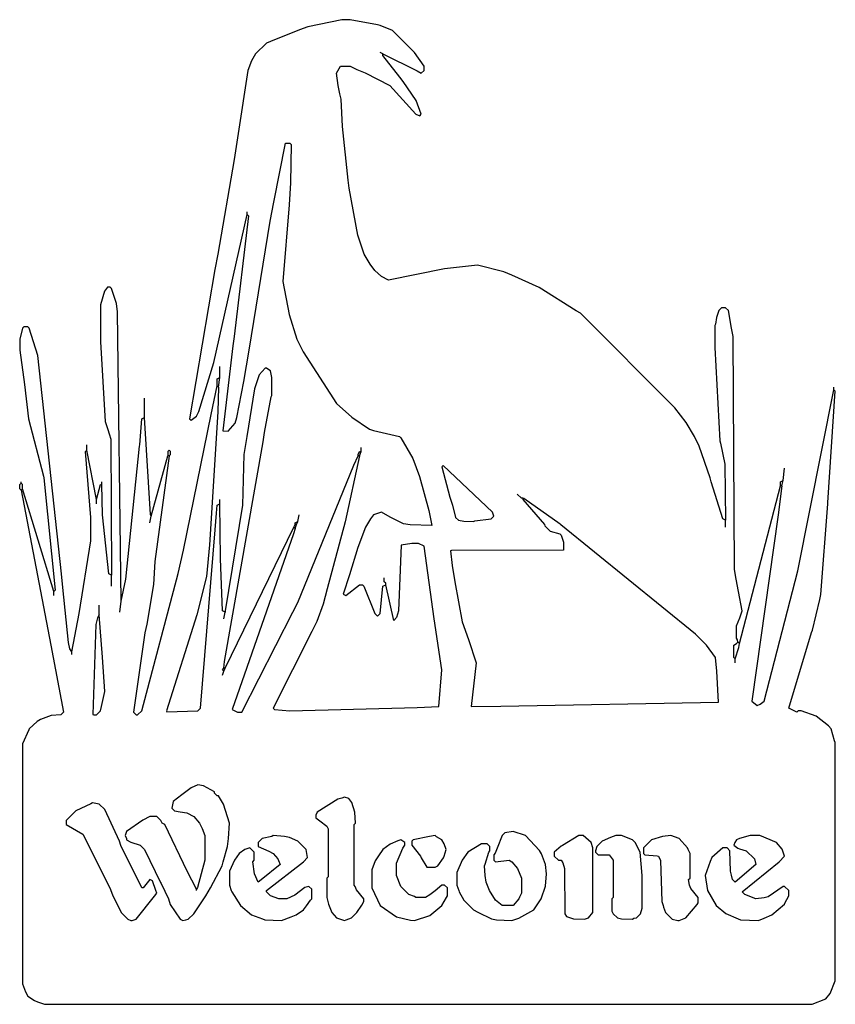
# Model space of a CAD drawing. Extents: x 93 to 688, y 18 to 736.
import ezdxf

# ---------------------------------------------------------------- set-up
doc = ezdxf.new("R2010")
doc.units = 0
doc.layers.get('0').update_dxf_attribs({"linetype": 'CONTINUOUS'})

msp = doc.modelspace()

# ---------------------------------------------------------------- linework, layer by layer
at = {"color": 7, "linetype": 'CONTINUOUS'}
for points in [[(358, 711), (382.9, 698.8), (386, 697), (388, 699), (388, 702), (381, 712), (365, 728), (355.9, 731.7), (354.1, 732.3), (334, 736), (328, 736), (303.1, 730.7), (297.1, 728.7), (275.9, 720.2), (273, 719), (265, 711), (262.2, 705.9), (259.352941, 698.911765), (252.405405, 652.932432), (249.58, 634.06), (237.594595, 565.067568), (235.405405, 553.932432), (217, 445), (218, 444), (222, 447), (223.6, 450.2), (234.7, 486.1), (259, 594)], [(608, 371), (606, 372), (597.352941, 399.088235), (596.647059, 401.911765), (588.7, 424.9), (585.2, 432.1), (579.24, 442.18), (571, 453), (502, 522), (498.846154, 523.769231), (471.846154, 540.769231), (451.9, 549.8), (446.1, 552.2), (427, 557), (402.932432, 554.405405), (362, 546), (356.846154, 548.769231), (352, 553), (348.76, 557.82), (344.3, 565.1), (339.7, 578.9), (333.42, 613.06), (332.58, 618.94), (328.475113, 658.022624), (327.524887, 677.977376), (326.647059, 681.911765), (325.384615, 688.076923), (324, 697), (327, 702), (334, 702), (338.9, 699.7), (345.1, 697.2), (363, 688), (382, 667), (385, 666), (386, 667), (382.2, 677.1), (372.76, 690.82), (370.24, 694.18), (358, 710), (358, 711)], [(358, 711), (356, 712)], [(259, 594), (260, 593), (249.430769, 504.946154), (248.569231, 498.053846), (241.25, 436.25), (245, 436), (250.2, 441.9), (251.352941, 445.911765), (256.594595, 472.067568), (260.405405, 494.932432), (275.615385, 589.076923), (278.384615, 602.923077), (287, 646), (290, 646), (291, 645), (290.466926, 616.970817), (289.466926, 600.970817), (285, 545), (289.647059, 520.911765), (295.2, 503.1), (299.8, 493.9), (324, 456), (335.204918, 446.245902), (348.1, 437.3), (351.076923, 436.384615), (370, 432), (371, 431), (379.8, 415.9), (384.7, 402.9), (391.352941, 378.088235), (393.75, 367.25), (377.932432, 367.594595), (373.067568, 368.405405), (367.1, 371.2), (363.153846, 373.230769), (357, 377), (351, 375), (348.8, 372.1), (345.2, 365.9), (339.7, 351.1), (333.7, 331.1), (329, 317), (331, 316), (341, 324), (343, 324), (344, 323), (352, 303), (354, 301), (356, 303), (358, 323), (360, 324)], [(259, 594), (259, 596)], [(167, 312), (164.42, 523.06), (163.58, 528.94), (160.7, 537.9), (160, 540), (159, 541), (157, 541), (154.8, 538.1), (152, 528), (152, 501), (155.445545, 443.044554), (157.3, 437.1), (158.3, 434.1), (159.505101, 429.995001), (160, 331)], [(617, 282), (616.7, 283.9), (616, 285), (616, 294), (618.3, 299.9), (620, 305), (617.384615, 319.076923), (615.615385, 327.923077), (614.497059, 335.002907), (613.502941, 504.997093), (612.615385, 509.923077), (612.384615, 511.076923), (610, 524), (608, 526), (605, 526), (603, 524), (601.405405, 518.932432), (600.594595, 514.067568), (600, 513), (600, 497), (603.7, 428.9), (604.3, 427.1), (607.512485, 411.988109), (608, 371)], [(131, 275), (129.660377, 277.188679), (128.594595, 281.932432), (124.554455, 321.955446), (123.554455, 331.955446), (106.352941, 491.088235), (100, 511), (99, 512), (96, 512), (95, 511), (93, 503), (93, 495), (96.430769, 470.053846), (99.430769, 445.053846), (110.405405, 403.067568), (110.554455, 401.955446), (119, 320), (118, 319)], [(239, 475), (239, 483)], [(242, 263), (242.384615, 267.923077), (270.58, 428.06), (271.594595, 435.067568), (276.384615, 460.923077), (277, 462), (277, 475), (276, 480), (274.1, 481.2), (273, 482), (272, 482), (267.8, 477.1), (264.405405, 466.932432), (258.594595, 432.067568), (256.486505, 418.987197), (255.513495, 382.012803), (243, 305), (243, 304)], [(237, 469), (237, 474), (239, 475)], [(238, 468), (239, 475)], [(202, 418), (191.470769, 340.973846), (190.529231, 324.026154), (185.647059, 295.088235), (184.405405, 288.932432), (176, 231), (178, 229), (179, 229), (182, 232), (208.647059, 332.088235), (212.615385, 349.076923), (232.615385, 448.076923), (237, 469)], [(238, 468), (237.527624, 450.024862), (231.538071, 353.032995), (229.352941, 329.911765), (222.3, 301.9), (200, 232), (200.25, 231.25), (223, 232), (225, 234), (235.544828, 364.037931), (236.58, 376.06), (237, 382), (239, 383)], [(238, 468), (237, 469)], [(687, 466), (687, 468)], [(94, 393), (115.615385, 279.923077), (125, 231), (123, 229), (116.053846, 228.569231), (108.153846, 225.769231), (105.846154, 224.230769), (100, 219), (99.769231, 218.153846), (95, 208), (95, 33), (97.230769, 27.153846), (99, 24), (103.9, 20.8), (105.9, 19.8), (111, 18), (671, 18), (681, 22), (684.2, 25.9), (688, 35), (688, 209), (687.3, 210.1), (685, 219), (683, 221), (674.1, 228.2), (663, 232), (661, 232), (660, 231), (654, 234), (670.7, 289.1), (671.3, 290.9), (676.615385, 313.076923), (677.384615, 316.923077), (682.461929, 382.967005), (682.538071, 384.032995), (688, 465), (687, 466)], [(184, 446), (184, 460)], [(649, 396), (646.42, 374.94), (627, 239), (631, 236), (633.1, 236.8), (636, 239), (660.615385, 334.076923), (687, 466)], [(167, 312), (170.405405, 327.932432), (180.445545, 424.955446), (180.554455, 426.044554), (182, 445), (184, 446)], [(189, 374), (188.352941, 375.088235), (184, 446)], [(142, 422), (142, 426)], [(342, 421), (342, 424)], [(131, 275), (136.405405, 302.932432), (145, 356), (145, 373), (141, 421), (142, 422)], [(149, 386), (142, 422)], [(189, 374), (201, 418)], [(202, 418), (203, 419), (203, 421), (202, 422), (201, 421), (201, 418)], [(202, 418), (201, 418)], [(294, 365), (292.8, 361.1), (248, 233), (252, 231), (255, 231), (292.2, 303.9), (295.8, 311.1), (336.8, 411.1), (340, 418)], [(341, 418), (330.384615, 369.923077), (317.3, 320.9), (314.3, 309.9), (309.8, 297.1), (306.2, 289.9), (278, 234), (279, 233), (290, 232), (383.029183, 234.533074), (398.75, 235.25), (401, 262), (395.42, 299.06), (388, 352), (384, 354), (379, 354), (371.25, 352.75), (369.352941, 304.911765), (368, 300), (366, 298), (360, 324)], [(340, 418), (340, 419), (341, 421), (342, 421)], [(341, 418), (340, 418)], [(341, 418), (342, 421)], [(424, 370), (425.053846, 370.569231), (437, 372), (439, 374), (438, 377), (402, 411), (401, 410), (406.7, 387.9), (408.7, 381.9), (411, 373), (413, 371), (417.053846, 370.430769), (424, 370)], [(650, 400), (651, 409)], [(94, 393), (93, 394), (93, 397), (94, 398)], [(94, 398), (94, 399)], [(95, 394), (95, 397), (94, 398)], [(149, 386), (152, 397), (153, 397)], [(153, 397), (153, 399)], [(160, 331), (158, 332), (153.476289, 375.021649), (153, 397)], [(618, 281), (648, 396)], [(648, 396), (648, 397), (648, 399), (650, 400)], [(649, 396), (648, 396)], [(649, 396), (650, 400)], [(94, 393), (95, 394)], [(118, 319), (95, 394)], [(460, 387), (459, 387), (456, 390)], [(149, 383), (149, 386)], [(239, 383), (239, 386)], [(243, 304), (241, 305), (239.487196, 343.01218), (239, 383)], [(460, 387), (460, 386), (475.751724, 367.77931), (476, 367), (480, 363), (487, 361), (488, 360), (489.594595, 354.932432), (489.75, 349.25), (408, 349), (407.25, 348.75), (408.42, 338.06), (410.405405, 326.067568), (415.7, 296.9), (420.3, 284.1), (426, 267), (422.25, 235.25), (443.978351, 235.476289), (602.75, 238.25), (601.533074, 260.970817), (600.554455, 270.955446), (594, 280), (586, 288), (487.82, 367.76), (487.18, 368.24), (460.846154, 386.769231), (460, 387)], [(188, 369), (189, 374)], [(296, 370), (297, 375)], [(293, 366), (294, 368)], [(294, 368), (294, 369), (296, 370)], [(295, 368), (294, 368)], [(294, 365), (295, 368)], [(295, 368), (296, 370)], [(608, 366), (608, 371)], [(243, 263), (293, 366)], [(294, 365), (293, 366)], [(160, 323), (160, 331)], [(360, 325), (359, 326), (359, 329)], [(360, 324), (360, 325)], [(118, 316), (118, 319)], [(151, 302), (151, 309)], [(166, 304), (167, 312)], [(151, 302), (149.660377, 299.811321), (148.594595, 295.067568), (146.25, 229.25), (147, 229), (149, 229), (152, 232), (152.615385, 235.076923), (155, 246), (153.466926, 271.029183), (151, 302)], [(242, 299), (243, 304)], [(615, 270), (614, 271), (614, 280), (615.9, 281.2), (617, 282)], [(615, 270), (617.647059, 278.088235), (618, 281)], [(618, 281), (617, 282)], [(131, 273), (131, 275)], [(615, 267), (615, 270)], [(242, 261), (241, 262), (242, 263)], [(241, 258), (242, 261)], [(243, 263), (242, 263)], [(242, 261), (243, 263)], [(222, 102), (215.2, 115.1), (199, 149), (197, 150), (196, 152), (193, 155), (188, 155), (182.9, 152.2), (171, 144), (170, 141), (170.8, 138.9), (171, 138), (174.088235, 136.352941), (181, 134), (184, 131), (195.8, 106.9), (196.2, 106.1), (201.647059, 94.911765), (202.8, 90.9), (210, 80), (212, 79), (214.1, 79.7), (216, 80), (220, 84), (228.8, 97.1), (232.230769, 102.846154), (240.647059, 119.088235), (241.352941, 121.911765), (244.58, 133.06), (245.42, 138.94), (246, 150), (241.7, 163.9), (238, 170), (237, 170), (235, 172), (235, 173), (227.1, 177.3), (223, 178), (218.18, 175.76), (211.18, 170.76), (205, 166), (204, 161), (206, 159), (210.067568, 158.405405), (214.932432, 157.594595), (220, 155), (224.2, 150.1), (226.2, 146.1), (228, 141), (228, 123), (222.7, 103.1), (222, 102)], [(330, 79), (331.1, 79.7), (335, 81), (339, 85), (342.538462, 90.307692), (344, 93), (344, 95), (338.692308, 101.461538), (337.647059, 103.911765), (337, 105), (337, 149), (338, 150), (337.405405, 158.067568), (335.230769, 165.153846), (333, 168), (330, 169), (327.911765, 168.352941), (325.206897, 167.482759), (310, 158), (309, 156), (309, 154), (311.846154, 151.769231), (317, 148), (318, 146), (318, 111), (317, 110), (317, 96), (318.384615, 91.076923), (320.8, 84.9), (324, 81), (330, 79)], [(175, 79), (178, 80), (191.230769, 96.846154), (193, 99), (192.3, 101.1), (190, 108), (188, 109), (183, 103), (182, 103), (166.8, 133.9), (165.7, 136.9), (155, 160), (151, 164), (146, 165), (144.9, 164.2), (134, 159), (127, 152), (127, 149), (139, 142), (158.8, 102.9), (160.7, 97.9), (167, 85), (172, 80), (174.1, 79.2), (175, 79)], [(452, 79), (457.1, 80.7), (468, 87), (473.3, 94.9), (476.569231, 104.053846), (477.430769, 113.053846), (476.569231, 119.946154), (473.6, 127.8), (472.230769, 130.153846), (462, 141), (453, 144), (447, 143), (445, 141), (441.3, 131.9), (439.8, 128.1), (439, 127), (439, 123), (440, 122), (450, 123), (452, 122), (456.2, 117.1), (459, 110), (459, 99), (457.7, 96.1), (457.2, 94.9), (453, 90), (445, 90), (440, 94), (435.8, 100.9), (433.405405, 107.067568), (432.594595, 111.932432), (432, 119), (432.615385, 120.076923), (435.2, 128.9), (436, 130), (436, 133), (434, 135), (430, 135), (420, 129), (415.8, 123.1), (412, 114), (412, 105), (413.352941, 101.088235), (413.7, 99.9), (417, 94), (424, 87), (427.153846, 85.230769), (437.076923, 80.384615), (440.923077, 79.615385), (452, 79)], [(284, 79), (291.1, 81.7), (294.804878, 83.243902), (300, 87), (302.24, 89.82), (305.2, 93.9), (306, 95), (306, 102), (304, 104), (300.9, 103.2), (293.64, 97.48), (288, 95), (282, 95), (276, 97), (273, 100), (273, 101), (300, 122), (303, 125), (302, 131), (296, 137), (289.923077, 139.615385), (286.076923, 140.384615), (278, 141), (276.923077, 140.384615), (270, 139), (267, 136), (267, 133), (274.8, 129.6), (278, 128), (281.2, 124.1), (281.8, 122.9), (283, 120), (269.153846, 108.769231), (267, 107), (264.384615, 113.076923), (263, 122), (264, 123), (264, 129), (261, 132), (257.153846, 130.769231), (253, 128), (249.769231, 123.153846), (246, 115), (246, 105), (247.352941, 101.088235), (247.7, 99.9), (254, 90), (262.18, 83.24), (270.1, 80.3), (271.9, 79.7), (284, 79)], [(381, 79), (392.1, 82.8), (401, 90), (404.3, 95.9), (405, 97), (405, 103), (403, 105), (401, 105), (396.18, 100.76), (392.1, 97.8), (389, 96), (382, 96), (380.9, 96.7), (377, 98), (371, 104), (368, 112), (368, 121), (372.4, 131.8), (374, 134), (374, 136), (371, 138), (368.9, 137.3), (363.195122, 134.756098), (358, 131), (354.76, 126.18), (352.441176, 122.735294), (350, 116), (350, 103), (356, 90), (367.9, 81.8), (378.088235, 79.352941), (381, 79)], [(396, 118), (398, 119), (402.2, 124.9), (402.7, 126.1), (404, 131), (402.647059, 134.911765), (401, 138), (397.1, 140.2), (396, 141), (391.923077, 140.384615), (380, 138), (379, 137), (379, 134), (385.3, 126.1), (385.8, 124.9), (390, 118), (396, 118)], [(505, 80), (508, 81), (511, 85), (511, 132), (510, 136), (504, 141), (501, 141), (489.1, 133.7), (487.9, 133.2), (483, 129), (483, 126), (486, 123), (488, 123), (489.2, 121.1), (490.352941, 117.088235), (490.8, 83.9), (492, 82), (497.04878, 80.439024), (505, 80)], [(540, 80), (541.1, 80.7), (543, 81), (546, 84), (547, 88), (547, 112), (545.531034, 128.972414), (542, 136), (540, 138), (532, 141), (528, 141), (524.088235, 139.647059), (518, 137), (514, 133), (513, 130), (513, 129), (515, 127), (523, 127), (525.2, 124.1), (526, 123), (526, 96), (525, 95), (525, 86), (526, 84), (529, 81), (532.04878, 80.439024), (540, 80)], [(574, 79), (579, 81), (587.2, 90.9), (588, 92), (588, 96), (582.692308, 102.461538), (581.647059, 104.911765), (581, 109), (582, 110), (582, 128), (580.7, 130.9), (580.2, 132.1), (574, 139), (568, 141), (561.911765, 140.352941), (554, 138), (548, 132), (548, 128), (549, 127), (558.1, 126.2), (559, 126), (560.516632, 122.984407), (561.483368, 93.015593), (562.3, 90.1), (562.7, 88.9), (564, 85), (569, 80), (573.1, 79.2), (574, 79)], [(632, 79), (636.1, 80.7), (641.804878, 83.243902), (651, 91), (651.230769, 91.846154), (654, 97), (654, 101), (651, 104), (650, 104), (638.911765, 96.352941), (636.088235, 95.647059), (630, 95), (622, 98), (620, 100), (647, 122), (651, 126), (649.2, 131.1), (645, 136), (633, 141), (626, 141), (618.1, 138.8), (616, 138), (614.8, 136.1), (614, 134), (616.9, 131.8), (618.1, 131.3), (623, 130), (629, 124), (630, 120), (615, 107), (613, 109), (612.3, 112.1), (611.466926, 115.029183), (611, 130), (609, 132), (606, 132), (598, 125), (596.769231, 122.153846), (593, 112), (594.7, 100.9), (601, 90), (608.195122, 84.243902), (617.1, 80.3), (618.9, 79.7), (632, 79)], [(222, 101), (222, 102)]]:
    msp.add_lwpolyline(points, dxfattribs=at)

doc.saveas('drawing.dxf')
